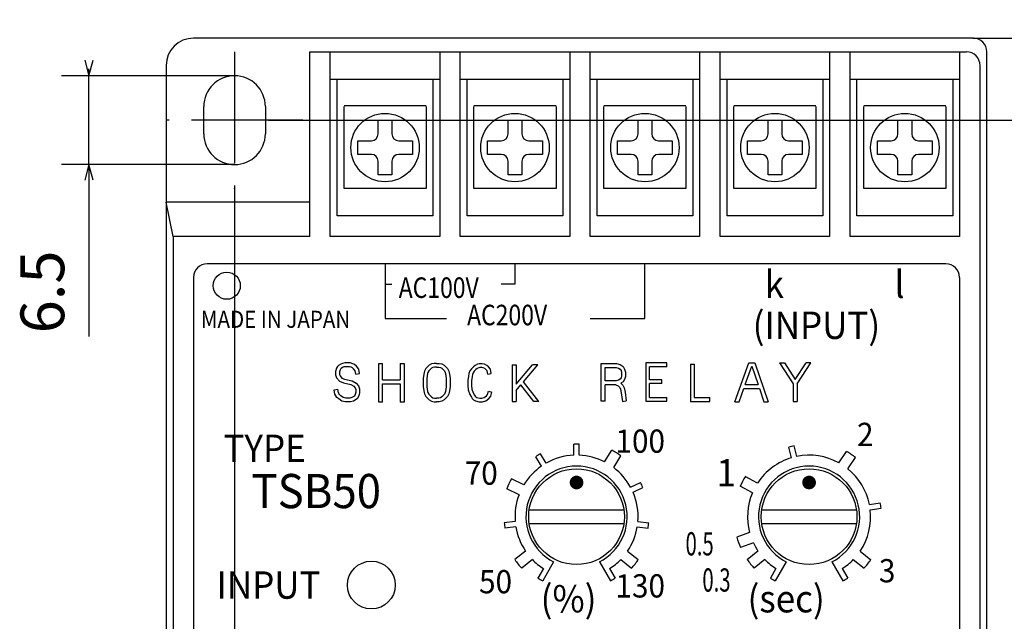
# Model space of a CAD drawing. Extents: x -394 to 244, y 60 to 392.
# Drawn here: x -394 to -322, y 223 to 267 of the extents above; entities that cross this region are included whole.
import ezdxf

# ---------------------------------------------------------------- set-up
doc = ezdxf.new("R2010")
doc.units = 0
doc.header["$LTSCALE"] = 6.516951
doc.header["$MEASUREMENT"] = 0
doc.linetypes.add('CENTER', pattern=[2, 1.25, -0.25, 0.25, -0.25])
doc.layers.get('0').update_dxf_attribs({"linetype": 'CONTINUOUS'})
doc.layers.add('PV', color=3, linetype='CONTINUOUS')
doc.styles.add('MONOTXT', font='monotxt')
doc.dimstyles.get("Standard").update_dxf_attribs({"dimtxt": 0.18, "dimasz": 0.18, "dimexe": 0.18, "dimexo": 0.0625, "dimgap": 0.09, "dimtad": 0, "dimtih": 1, "dimtoh": 1, "dimdec": 4, "dimzin": 0, "dimtxsty": 'STANDARD', "dimcen": 0.09, "dimazin": 3, "dimtfac": 1, "dimtdec": 4, "dimtofl": 0, "dimtmove": 0, "dimatfit": 3, "dimtolj": 1, "dimtzin": 0})

# ---------------------------------------------------------------- blocks, each defined once
blk = doc.blocks.new('ARROW')
at = {"color": 0, "linetype": 'CONTINUOUS'}
blk.add_lwpolyline([(1.137308, 0.304741), (0, 0), (1.137308, -0.304741)], dxfattribs=at)
blk = doc.blocks.new('*D2')
at = {"layer": 'PV', "color": 7}
for p, q in [((-323.434996, 93.046577), (-312.410322, 93.046577)), ((-314.410322, 93.046577), (-314.410322, 82.046577)), ((-323.364483, 82.046577), (-312.410322, 82.046577))]:
    blk.add_line(p, q, dxfattribs=at)
for p in [(-323.434996, 93.046577), (-323.364483, 82.046577), (-314.410322, 82.046577)]:
    blk.add_point(p, dxfattribs=at)
at = {"layer": 'PV', "color": 7, "linetype": 'BYBLOCK'}
for p, rotation in [((-314.410322, 93.046577), 270), ((-314.410322, 82.046577), 90)]:
    blk.add_blockref('ARROW', p, dxfattribs=dict(at, rotation=rotation))
at = {"layer": 'PV', "color": 7, "style": 'MONOTXT'}
blk.add_text('11', height=3.2, rotation=90, dxfattribs=at).set_placement((-316.210322, 83.138243))
blk = doc.blocks.new('*D3')
at = {"layer": 'PV', "color": 7}
for p, q in [((-323.864484, 160.046577), (-299.210673, 160.046577)), ((-301.210673, 160.046577), (-301.210673, 82.046577)), ((-323.364484, 82.046577), (-299.210673, 82.046577))]:
    blk.add_line(p, q, dxfattribs=at)
for p in [(-323.864484, 160.046577), (-323.364484, 82.046577), (-301.210673, 82.046577)]:
    blk.add_point(p, dxfattribs=at)
at = {"layer": 'PV', "color": 7, "linetype": 'BYBLOCK'}
for p, rotation in [((-301.210673, 160.046577), 270), ((-301.210673, 82.046577), 90)]:
    blk.add_blockref('ARROW', p, dxfattribs=dict(at, rotation=rotation))
at = {"layer": 'PV', "color": 7, "style": 'MONOTXT'}
blk.add_text('78', height=3.2, rotation=90, dxfattribs=at).set_placement((-303.010673, 116.638239))
blk = doc.blocks.new('*D5')
at = {"layer": 'PV', "color": 7}
for p, q in [((-378.364483, 254.546579), (-378.364483, 180.839128)), ((-328.364483, 196.546577), (-328.364483, 180.839128)), ((-328.364483, 182.839128), (-378.364483, 182.839128))]:
    blk.add_line(p, q, dxfattribs=at)
for p in [(-378.364483, 254.546579), (-328.364483, 196.546577), (-378.364483, 182.839128)]:
    blk.add_point(p, dxfattribs=at)
at = {"layer": 'PV', "color": 7, "linetype": 'BYBLOCK'}
blk.add_blockref('ARROW', (-378.364483, 182.839128), dxfattribs=at)
at = {"layer": 'PV', "color": 7, "linetype": 'BYBLOCK', "rotation": 180}
blk.add_blockref('ARROW', (-328.364483, 182.839128), dxfattribs=at)
at = {"layer": 'PV', "color": 7, "style": 'MONOTXT'}
blk.add_text('50', height=3.2, dxfattribs=at).set_placement((-357.772817, 184.639128))
blk = doc.blocks.new('*D7')
at = {"layer": 'PV', "color": 7}
for p, q in [((-378.364482, 262.796577), (-391.017038, 262.796577)), ((-389.017038, 262.796577), (-389.017038, 263.296577)), ((-389.017038, 256.296577), (-389.017038, 262.796577)), ((-378.364482, 256.296577), (-391.017038, 256.296577)), ((-389.017038, 256.296577), (-389.017038, 243.730895))]:
    blk.add_line(p, q, dxfattribs=at)
for p in [(-389.017038, 262.796577), (-378.364482, 262.796577), (-378.364482, 256.296577)]:
    blk.add_point(p, dxfattribs=at)
at = {"layer": 'PV', "color": 7, "linetype": 'BYBLOCK'}
for p, rotation in [((-389.017038, 262.796577), 90), ((-389.017038, 256.296577), 270)]:
    blk.add_blockref('ARROW', p, dxfattribs=dict(at, rotation=rotation))
at = {"layer": 'PV', "color": 7, "style": 'MONOTXT'}
blk.add_text('6.5', height=3.2, rotation=90, dxfattribs=at).set_placement((-390.817038, 243.955895))
blk = doc.blocks.new('*D8')
at = {"layer": 'PV', "color": 7}
for p, q in [((-324.364484, 265.546577), (-299.210673, 265.546577)), ((-301.210673, 265.546577), (-301.210673, 195.546577)), ((-325.364484, 195.546577), (-299.210673, 195.546577))]:
    blk.add_line(p, q, dxfattribs=at)
for p in [(-324.364484, 265.546577), (-325.364484, 195.546577), (-301.210673, 195.546577)]:
    blk.add_point(p, dxfattribs=at)
at = {"layer": 'PV', "color": 7, "linetype": 'BYBLOCK'}
for p, rotation in [((-301.210673, 265.546577), 270), ((-301.210673, 195.546577), 90)]:
    blk.add_blockref('ARROW', p, dxfattribs=dict(at, rotation=rotation))
at = {"layer": 'PV', "color": 7, "style": 'MONOTXT'}
blk.add_text('70', height=3.2, rotation=90, dxfattribs=at).set_placement((-303.010673, 226.138239))
blk = doc.blocks.new('*D9')
at = {"layer": 'PV', "color": 7}
for p, q in [((-375.864481, 259.546577), (-312.410322, 259.546577)), ((-314.410322, 259.546577), (-314.410322, 201.546577)), ((-325.864483, 201.546577), (-312.410322, 201.546577))]:
    blk.add_line(p, q, dxfattribs=at)
for p in [(-375.864481, 259.546577), (-325.864483, 201.546577), (-314.410322, 201.546577)]:
    blk.add_point(p, dxfattribs=at)
at = {"layer": 'PV', "color": 7, "linetype": 'BYBLOCK'}
for p, rotation in [((-314.410322, 259.546577), 270), ((-314.410322, 201.546577), 90)]:
    blk.add_blockref('ARROW', p, dxfattribs=dict(at, rotation=rotation))
at = {"layer": 'PV', "color": 7, "style": 'MONOTXT'}
blk.add_text('58', height=3.2, rotation=90, dxfattribs=at).set_placement((-316.210322, 226.138243))

msp = doc.modelspace()

# ---------------------------------------------------------------- linework, layer by layer
at = {"layer": 'PV'}
for p, q in [((-324.364483, 265.546577), (-381.364483, 265.546577)), ((-372.864483, 251.046577), (-372.864483, 264.546577)), ((-372.864483, 264.546577), (-324.864483, 264.546577)), ((-371.364483, 251.046577), (-371.364483, 264.546577)), ((-363.364483, 264.546577), (-363.364483, 251.046577)), ((-361.864483, 251.046577), (-361.864483, 264.546577)), ((-353.864483, 264.546577), (-353.864483, 251.046577)), ((-352.364483, 251.046577), (-352.364483, 264.546577)), ((-344.364483, 264.546577), (-344.364483, 251.046577)), ((-342.864483, 251.046577), (-342.864483, 264.546577)), ((-334.864483, 264.546577), (-334.864483, 251.046577)), ((-333.364483, 251.046577), (-333.364483, 264.546577)), ((-325.364483, 264.546577), (-325.364483, 251.046577)), ((-323.364483, 197.546577), (-323.364483, 264.546577)), ((-383.364483, 263.546577), (-383.364483, 196.546577)), ((-323.864483, 210.046577), (-323.864483, 263.546577)), ((-371.364483, 262.546577), (-363.364483, 262.546577)), ((-370.864483, 252.546577), (-370.864483, 262.546577)), ((-363.864483, 262.546577), (-363.864483, 252.546577)), ((-361.864483, 262.546577), (-353.864483, 262.546577)), ((-361.364483, 252.546577), (-361.364483, 262.546577)), ((-354.364483, 262.546577), (-354.364483, 252.546577)), ((-352.364483, 262.546577), (-344.364483, 262.546577)), ((-351.864483, 252.546577), (-351.864483, 262.546577)), ((-344.864483, 262.546577), (-344.864483, 252.546577)), ((-342.864483, 262.546577), (-334.864483, 262.546577)), ((-342.364483, 252.546577), (-342.364483, 262.546577)), ((-335.364483, 262.546577), (-335.364483, 252.546577)), ((-333.364483, 262.546577), (-325.364483, 262.546577)), ((-332.864483, 252.546577), (-332.864483, 262.546577)), ((-325.864483, 262.546577), (-325.864483, 252.546577)), ((-370.364483, 260.609078), (-364.364483, 260.609078)), ((-360.864483, 260.609078), (-354.864483, 260.609078)), ((-351.364483, 260.609078), (-345.364483, 260.609078)), ((-341.864483, 260.609078), (-335.864483, 260.609078)), ((-332.364483, 260.609078), (-326.364483, 260.609078)), ((-380.614483, 258.546577), (-380.614483, 260.546577)), ((-376.114483, 260.546577), (-376.114483, 258.546577)), ((-370.364483, 254.546577), (-370.364483, 260.546577)), ((-364.364483, 260.546577), (-364.364483, 254.546577)), ((-360.864483, 254.546577), (-360.864483, 260.546577)), ((-354.864483, 260.546577), (-354.864483, 254.546577)), ((-351.364483, 254.546577), (-351.364483, 260.546577)), ((-345.364483, 260.546577), (-345.364483, 254.546577)), ((-341.864483, 254.546577), (-341.864483, 260.546577)), ((-335.864483, 260.546577), (-335.864483, 254.546577)), ((-332.364483, 254.546577), (-332.364483, 260.546577)), ((-326.364483, 260.546577), (-326.364483, 254.546577)), ((-367.864483, 258.546577), (-367.864483, 259.546577)), ((-367.864483, 259.546577), (-366.864483, 259.546577)), ((-366.864483, 259.546577), (-366.864483, 258.546577)), ((-358.364483, 258.546577), (-358.364483, 259.546577)), ((-358.364483, 259.546577), (-357.364483, 259.546577)), ((-357.364483, 259.546577), (-357.364483, 258.546577)), ((-348.864483, 258.546577), (-348.864483, 259.546577)), ((-348.864483, 259.546577), (-347.864483, 259.546577)), ((-347.864483, 259.546577), (-347.864483, 258.546577)), ((-339.364483, 258.546577), (-339.364483, 259.546577)), ((-339.364483, 259.546577), (-338.364483, 259.546577)), ((-338.364483, 259.546577), (-338.364483, 258.546577)), ((-329.864483, 259.546577), (-328.864483, 259.546577)), ((-329.864483, 258.546577), (-329.864483, 259.546577)), ((-328.864483, 259.546577), (-328.864483, 258.546577)), ((-369.364483, 258.046577), (-368.364483, 258.046577)), ((-369.364483, 257.046577), (-369.364483, 258.046577)), ((-366.364483, 258.046577), (-365.364483, 258.046577)), ((-365.364483, 258.046577), (-365.364483, 257.046577)), ((-359.864483, 258.046577), (-358.864483, 258.046577)), ((-359.864483, 257.046577), (-359.864483, 258.046577)), ((-356.864483, 258.046577), (-355.864483, 258.046577)), ((-355.864483, 258.046577), (-355.864483, 257.046577)), ((-350.364483, 258.046577), (-349.364483, 258.046577)), ((-350.364483, 257.046577), (-350.364483, 258.046577)), ((-347.364483, 258.046577), (-346.364483, 258.046577)), ((-346.364483, 258.046577), (-346.364483, 257.046577)), ((-340.864483, 258.046577), (-339.864483, 258.046577)), ((-340.864483, 257.046577), (-340.864483, 258.046577)), ((-337.864483, 258.046577), (-336.864483, 258.046577)), ((-336.864483, 258.046577), (-336.864483, 257.046577)), ((-331.364483, 257.046577), (-331.364483, 258.046577)), ((-331.364483, 258.046577), (-330.364483, 258.046577)), ((-328.364483, 258.046577), (-327.364483, 258.046577)), ((-327.364483, 258.046577), (-327.364483, 257.046577)), ((-368.364483, 257.046577), (-369.364483, 257.046577)), ((-365.364483, 257.046577), (-366.364483, 257.046577)), ((-358.864483, 257.046577), (-359.864483, 257.046577)), ((-355.864483, 257.046577), (-356.864483, 257.046577)), ((-349.364483, 257.046577), (-350.364483, 257.046577)), ((-346.364483, 257.046577), (-347.364483, 257.046577)), ((-339.864483, 257.046577), (-340.864483, 257.046577)), ((-336.864483, 257.046577), (-337.864483, 257.046577)), ((-330.364483, 257.046577), (-331.364483, 257.046577)), ((-327.364483, 257.046577), (-328.364483, 257.046577)), ((-367.864483, 255.546577), (-367.864483, 256.546577)), ((-366.864483, 256.546577), (-366.864483, 255.546577)), ((-358.364483, 255.546577), (-358.364483, 256.546577)), ((-357.364483, 256.546577), (-357.364483, 255.546577)), ((-348.864483, 255.546577), (-348.864483, 256.546577)), ((-347.864483, 256.546577), (-347.864483, 255.546577)), ((-339.364483, 255.546577), (-339.364483, 256.546577)), ((-338.364483, 256.546577), (-338.364483, 255.546577)), ((-329.864483, 255.546577), (-329.864483, 256.546577)), ((-328.864483, 256.546577), (-328.864483, 255.546577)), ((-366.864483, 255.546577), (-367.864483, 255.546577)), ((-357.364483, 255.546577), (-358.364483, 255.546577)), ((-347.864483, 255.546577), (-348.864483, 255.546577)), ((-338.364483, 255.546577), (-339.364483, 255.546577)), ((-328.864483, 255.546577), (-329.864483, 255.546577)), ((-364.364483, 254.546577), (-370.364483, 254.546577)), ((-354.864483, 254.546577), (-360.864483, 254.546577)), ((-345.364483, 254.546577), (-351.364483, 254.546577)), ((-335.864483, 254.546577), (-341.864483, 254.546577)), ((-326.364483, 254.546577), (-332.364483, 254.546577)), ((-382.864483, 251.046577), (-383.364483, 253.546577)), ((-372.864483, 253.546577), (-383.364483, 253.546577)), ((-363.864483, 252.546577), (-370.864483, 252.546577)), ((-354.364483, 252.546577), (-361.364483, 252.546577)), ((-344.864483, 252.546577), (-351.864483, 252.546577)), ((-335.364483, 252.546577), (-342.364483, 252.546577)), ((-325.864483, 252.546577), (-332.864483, 252.546577)), ((-372.864483, 251.046577), (-382.864483, 251.046577)), ((-382.864483, 251.046577), (-382.864483, 197.546577)), ((-363.364483, 251.046577), (-371.364483, 251.046577)), ((-353.864483, 251.046577), (-361.864483, 251.046577)), ((-344.364483, 251.046577), (-352.364483, 251.046577)), ((-334.864483, 251.046577), (-342.864483, 251.046577)), ((-325.364483, 251.046577), (-333.364483, 251.046577)), ((-326.364483, 249.046577), (-380.364483, 249.046577)), ((-367.364483, 249.046577), (-367.364483, 245.046577)), ((-357.864483, 249.046577), (-357.864483, 247.546577)), ((-348.364483, 245.046577), (-348.364483, 249.046577)), ((-381.364483, 248.046577), (-381.364483, 213.046577)), ((-325.364483, 248.046577), (-325.364483, 213.046577)), ((-367.364483, 247.546577), (-366.864483, 247.546577)), ((-357.864483, 247.546577), (-358.864483, 247.546577)), ((-367.364483, 245.046577), (-362.864483, 245.046577)), ((-352.364483, 245.046577), (-348.364483, 245.046577)), ((-370.907515, 241.411518), (-370.974367, 241.177534)), ((-370.974367, 241.177534), (-370.974367, 240.913334)), ((-370.832308, 241.524329), (-370.907515, 241.411518)), ((-370.754941, 241.601695), (-370.832308, 241.524329)), ((-370.596824, 241.696566), (-370.754941, 241.601695)), ((-370.652349, 241.293519), (-370.696602, 241.138632)), ((-370.696602, 241.138632), (-370.696602, 240.958409)), ((-370.61645, 241.347368), (-370.652349, 241.293519)), ((-370.582711, 241.381107), (-370.61645, 241.347368)), ((-370.464312, 241.762822), (-370.596824, 241.696566)), ((-370.463062, 241.452896), (-370.582711, 241.381107)), ((-370.293707, 241.796943), (-370.464312, 241.762822)), ((-370.373362, 241.497746), (-370.463062, 241.452896)), ((-370.266203, 241.519178), (-370.373362, 241.497746)), ((-369.924099, 241.796943), (-370.293707, 241.796943)), ((-369.969174, 241.519178), (-370.266203, 241.519178)), ((-369.83326, 241.473873), (-369.969174, 241.519178)), ((-369.726696, 241.731141), (-369.924099, 241.796943)), ((-369.742183, 241.428334), (-369.83326, 241.473873)), ((-369.658288, 241.365413), (-369.742183, 241.428334)), ((-369.595561, 241.665574), (-369.726696, 241.731141)), ((-369.549223, 241.212722), (-369.658288, 241.365413)), ((-369.457244, 241.561836), (-369.595561, 241.665574)), ((-369.499516, 240.964187), (-369.549223, 241.212722)), ((-369.288544, 241.325656), (-369.457244, 241.561836)), ((-369.227145, 241.018661), (-369.288544, 241.325656)), ((-367.828233, 238.926399), (-367.828233, 241.762355)), ((-367.828233, 241.762355), (-367.542109, 241.762355)), ((-367.542109, 240.547858), (-367.542109, 241.762355)), ((-366.254549, 241.762355), (-366.254549, 240.547858)), ((-366.254549, 241.762355), (-365.968425, 241.762355)), ((-365.968425, 241.762355), (-365.968425, 238.926399)), ((-364.481518, 241.185092), (-364.515682, 241.0826)), ((-364.385642, 241.376844), (-364.481518, 241.185092)), ((-364.140383, 241.622103), (-364.385642, 241.376844)), ((-364.161902, 241.215582), (-364.229369, 241.080649)), ((-363.97158, 241.405904), (-364.161902, 241.215582)), ((-363.967734, 241.725692), (-364.140383, 241.622103)), ((-363.871992, 241.465657), (-363.97158, 241.405904)), ((-363.767786, 241.759017), (-363.967734, 241.725692)), ((-363.745255, 241.486779), (-363.871992, 241.465657)), ((-363.593178, 241.759017), (-363.767786, 241.759017)), ((-363.593178, 241.486779), (-363.745255, 241.486779)), ((-363.593178, 241.759017), (-363.41857, 241.759017)), ((-363.593178, 241.486779), (-363.441101, 241.486779)), ((-363.441101, 241.486779), (-363.314364, 241.465657)), ((-363.41857, 241.759017), (-363.218622, 241.725692)), ((-363.314364, 241.465657), (-363.214776, 241.405904)), ((-363.218622, 241.725692), (-363.045973, 241.622103)), ((-363.214776, 241.405904), (-363.024454, 241.215582)), ((-363.045973, 241.622103), (-362.800715, 241.376844)), ((-363.024454, 241.215582), (-362.956988, 241.080649)), ((-362.800715, 241.376844), (-362.704839, 241.185092)), ((-362.704839, 241.185092), (-362.670675, 241.0826)), ((-361.169115, 241.202803), (-361.233895, 241.008465)), ((-361.041766, 241.361991), (-361.169115, 241.202803)), ((-360.895111, 241.508645), (-361.041766, 241.361991)), ((-360.840844, 241.182157), (-360.928882, 241.07211)), ((-360.774208, 241.599322), (-360.895111, 241.508645)), ((-360.718264, 241.304738), (-360.840844, 241.182157)), ((-360.616459, 241.693971), (-360.774208, 241.599322)), ((-360.623779, 241.375601), (-360.718264, 241.304738)), ((-360.512293, 241.442492), (-360.623779, 241.375601)), ((-360.473255, 241.729773), (-360.616459, 241.693971)), ((-360.44011, 241.460538), (-360.512293, 241.442492)), ((-360.254889, 241.729773), (-360.473255, 241.729773)), ((-360.281548, 241.460538), (-360.44011, 241.460538)), ((-360.182867, 241.440802), (-360.281548, 241.460538)), ((-360.084336, 241.695662), (-360.254889, 241.729773)), ((-360.074199, 241.375601), (-360.182867, 241.440802)), ((-359.923769, 241.599322), (-360.084336, 241.695662)), ((-359.985732, 241.309251), (-360.074199, 241.375601)), ((-359.909176, 241.213556), (-359.985732, 241.309251)), ((-359.796848, 241.504131), (-359.923769, 241.599322)), ((-359.861752, 240.976439), (-359.909176, 241.213556)), ((-359.658017, 241.330592), (-359.796848, 241.504131)), ((-359.597746, 241.02924), (-359.658017, 241.330592)), ((-358.063233, 241.656581), (-357.774219, 241.656581)), ((-358.063233, 241.656581), (-358.063233, 238.968747)), ((-357.774219, 241.656581), (-357.774219, 240.232036)), ((-357.774219, 240.232036), (-356.575792, 241.656581)), ((-357.243879, 240.413493), (-356.198107, 241.656581)), ((-356.198107, 241.656581), (-356.575792, 241.656581)), ((-351.553233, 241.741055), (-350.441737, 241.741055)), ((-351.553233, 238.991462), (-351.553233, 241.741055)), ((-351.272662, 241.460485), (-350.476277, 241.460485)), ((-351.272662, 240.478487), (-351.272662, 241.460485)), ((-350.476277, 241.460485), (-350.292149, 241.414452)), ((-350.441737, 241.741055), (-350.176953, 241.674859)), ((-350.292149, 241.414452), (-350.170272, 241.333201)), ((-350.176953, 241.674859), (-349.962145, 241.531654)), ((-350.170272, 241.333201), (-350.111845, 241.235823)), ((-350.111845, 241.235823), (-350.066208, 241.076095)), ((-349.962145, 241.531654), (-349.852229, 241.348462)), ((-349.852229, 241.348462), (-349.785638, 241.11539)), ((-348.298233, 241.79021), (-348.298233, 238.988894)), ((-346.775188, 241.79021), (-348.298233, 241.79021)), ((-346.775188, 241.518237), (-348.026261, 241.518237)), ((-348.026261, 240.566334), (-348.026261, 241.518237)), ((-346.775188, 241.518237), (-346.775188, 241.79021)), ((-345.043233, 241.699953), (-344.765468, 241.699953)), ((-345.043233, 241.699953), (-345.043233, 238.977856)), ((-344.765468, 241.699953), (-344.765468, 239.255621)), ((-341.788233, 238.936404), (-340.769761, 241.806643)), ((-341.028363, 240.213172), (-340.54803, 241.566837)), ((-340.769761, 241.806643), (-340.323165, 241.806643)), ((-340.54803, 241.566837), (-340.096809, 240.213172)), ((-340.323165, 241.806643), (-339.366419, 238.936404)), ((-338.533233, 241.795101), (-338.170257, 241.795101)), ((-338.533233, 241.795101), (-337.531191, 240.260724)), ((-338.170257, 241.795101), (-337.379236, 240.58385)), ((-337.379236, 240.58385), (-336.588215, 241.795101)), ((-337.227282, 240.260724), (-336.225239, 241.795101)), ((-336.225239, 241.795101), (-336.588215, 241.795101)), ((-370.974367, 240.913334), (-370.903084, 240.699484)), ((-370.903084, 240.699484), (-370.698321, 240.460594)), ((-370.698321, 240.460594), (-370.40562, 240.330505)), ((-370.696602, 240.958409), (-370.656779, 240.83894)), ((-370.656779, 240.83894), (-370.528224, 240.688959)), ((-370.528224, 240.688959), (-370.320949, 240.596836)), ((-370.320949, 240.596836), (-369.759258, 240.484498)), ((-369.759258, 240.484498), (-369.467664, 240.322501)), ((-369.499516, 240.964187), (-369.227145, 241.018661)), ((-367.542109, 240.547858), (-366.254549, 240.547858)), ((-364.515682, 241.0826), (-364.573233, 240.679741)), ((-364.573233, 240.679741), (-364.573233, 240.034247)), ((-364.249652, 241.019799), (-364.300996, 240.660393)), ((-364.300996, 240.660393), (-364.300996, 240.053594)), ((-364.229369, 241.080649), (-364.249652, 241.019799)), ((-362.956988, 241.080649), (-362.936704, 241.019799)), ((-362.936704, 241.019799), (-362.885361, 240.660393)), ((-362.885361, 240.660393), (-362.885361, 240.053594)), ((-362.670675, 241.0826), (-362.613123, 240.679741)), ((-362.613123, 240.679741), (-362.613123, 240.034247)), ((-361.262555, 240.836506), (-361.318233, 240.502435)), ((-361.318233, 240.502435), (-361.318233, 240.135183)), ((-361.233895, 241.008465), (-361.262555, 240.836506)), ((-360.996983, 240.792244), (-361.048999, 240.480153)), ((-361.048999, 240.480153), (-361.048999, 240.147395)), ((-360.971796, 240.943367), (-360.996983, 240.792244)), ((-360.928882, 241.07211), (-360.971796, 240.943367)), ((-359.861752, 240.976439), (-359.597746, 241.02924)), ((-350.476277, 240.478487), (-351.272662, 240.478487)), ((-350.292149, 240.524519), (-350.476277, 240.478487)), ((-350.170272, 240.60577), (-350.292149, 240.524519)), ((-350.110254, 240.705801), (-350.170272, 240.60577)), ((-350.066208, 240.837937), (-350.110254, 240.705801)), ((-350.066208, 241.076095), (-350.066208, 240.837937)), ((-349.85382, 240.587858), (-349.962145, 240.407318)), ((-349.785638, 240.792407), (-349.85382, 240.587858)), ((-349.785638, 241.11539), (-349.785638, 240.792407)), ((-347.128752, 240.566334), (-348.026261, 240.566334)), ((-347.128752, 240.294361), (-347.128752, 240.566334)), ((-371.083233, 239.827744), (-370.809948, 239.877432)), ((-371.023424, 239.498796), (-371.083233, 239.827744)), ((-370.758651, 239.595296), (-370.809948, 239.877432)), ((-370.40562, 240.330505), (-369.85625, 240.220631)), ((-369.85625, 240.220631), (-369.647867, 240.104863)), ((-369.647867, 240.104863), (-369.542352, 239.978244)), ((-369.542352, 239.978244), (-369.502213, 239.857827)), ((-369.502213, 239.857827), (-369.502213, 239.649827)), ((-369.467664, 240.322501), (-369.295415, 240.115802)), ((-369.295415, 240.115802), (-369.224448, 239.902902)), ((-369.224448, 239.902902), (-369.224448, 239.610924)), ((-367.542109, 240.261734), (-366.254549, 240.261734)), ((-367.542109, 238.926399), (-367.542109, 240.261734)), ((-366.254549, 240.261734), (-366.254549, 238.926399)), ((-364.573233, 240.034247), (-364.515682, 239.631388)), ((-364.300996, 240.053594), (-364.249652, 239.694189)), ((-362.885361, 240.053594), (-362.936704, 239.694189)), ((-362.613123, 240.034247), (-362.670675, 239.631388)), ((-361.318233, 240.135183), (-361.289175, 239.815545)), ((-361.289175, 239.815545), (-361.171582, 239.492165)), ((-361.048999, 240.147395), (-361.02421, 239.874717)), ((-361.02421, 239.874717), (-360.926415, 239.605781)), ((-359.878108, 239.478055), (-359.804842, 239.722272)), ((-359.804842, 239.722272), (-359.546963, 239.644908)), ((-357.774219, 239.78309), (-357.434073, 240.187414)), ((-357.774219, 239.78309), (-357.774219, 238.968747)), ((-356.483513, 238.968747), (-357.434073, 240.187414)), ((-356.116977, 238.968747), (-357.243879, 240.413493)), ((-350.492124, 240.197916), (-351.272662, 240.197916)), ((-351.272662, 238.991462), (-351.272662, 240.197916)), ((-350.492124, 240.197916), (-350.31765, 240.110679)), ((-350.31765, 240.110679), (-350.20956, 240.002589)), ((-350.20956, 240.002589), (-350.143971, 239.871412)), ((-350.143971, 239.871412), (-350.092473, 239.613921)), ((-349.962145, 240.407318), (-350.115359, 240.305175)), ((-350.115359, 240.305175), (-349.978971, 240.168787)), ((-349.978971, 240.168787), (-349.876217, 239.96328)), ((-349.876217, 239.96328), (-349.815487, 239.659629)), ((-347.128752, 240.294361), (-348.026261, 240.294361)), ((-348.026261, 239.260866), (-348.026261, 240.294361)), ((-341.48141, 238.936404), (-341.130968, 239.924013)), ((-341.130968, 239.924013), (-340.000422, 239.924013)), ((-341.028363, 240.213172), (-340.096809, 240.213172)), ((-340.000422, 239.924013), (-339.671219, 238.936404)), ((-337.531191, 240.260724), (-337.531191, 238.968747)), ((-337.227282, 240.260724), (-337.227282, 238.968747)), ((-370.886255, 239.25875), (-371.023424, 239.498796)), ((-370.750863, 239.157206), (-370.886255, 239.25875)), ((-370.673608, 239.446471), (-370.758651, 239.595296)), ((-370.533656, 239.002058), (-370.750863, 239.157206)), ((-370.586788, 239.381356), (-370.673608, 239.446471)), ((-370.415124, 239.258739), (-370.586788, 239.381356)), ((-370.269275, 238.935963), (-370.533656, 239.002058)), ((-370.235081, 239.213728), (-370.415124, 239.258739)), ((-369.938311, 239.213728), (-370.235081, 239.213728)), ((-369.781418, 239.258555), (-369.938311, 239.213728)), ((-369.667432, 239.002242), (-369.899409, 238.935963)), ((-369.608957, 239.366343), (-369.781418, 239.258555)), ((-369.395468, 239.17222), (-369.667432, 239.002242)), ((-369.548876, 239.486505), (-369.608957, 239.366343)), ((-369.502213, 239.649827), (-369.548876, 239.486505)), ((-369.28889, 239.385375), (-369.395468, 239.17222)), ((-369.224448, 239.610924), (-369.28889, 239.385375)), ((-364.515682, 239.631388), (-364.481518, 239.528895)), ((-364.481518, 239.528895), (-364.385642, 239.337143)), ((-364.385642, 239.337143), (-364.261127, 239.212629)), ((-364.261127, 239.212629), (-364.140383, 239.091885)), ((-364.249652, 239.694189), (-364.229369, 239.633339)), ((-364.229369, 239.633339), (-364.161902, 239.498406)), ((-364.161902, 239.498406), (-364.068626, 239.40513)), ((-364.140383, 239.091885), (-363.967734, 238.988296)), ((-364.068626, 239.40513), (-363.97158, 239.308084)), ((-363.97158, 239.308084), (-363.871992, 239.248331)), ((-363.967734, 238.988296), (-363.767786, 238.954971)), ((-363.871992, 239.248331), (-363.745255, 239.227208)), ((-363.745255, 239.227208), (-363.593178, 239.227208)), ((-363.441101, 239.227208), (-363.593178, 239.227208)), ((-363.314364, 239.248331), (-363.441101, 239.227208)), ((-363.218622, 238.988296), (-363.41857, 238.954971)), ((-363.214776, 239.308084), (-363.314364, 239.248331)), ((-363.045973, 239.091885), (-363.218622, 238.988296)), ((-363.11773, 239.40513), (-363.214776, 239.308084)), ((-363.024454, 239.498406), (-363.11773, 239.40513)), ((-362.925229, 239.212629), (-363.045973, 239.091885)), ((-362.956988, 239.633339), (-363.024454, 239.498406)), ((-362.936704, 239.694189), (-362.956988, 239.633339)), ((-362.800715, 239.337143), (-362.925229, 239.212629)), ((-362.704839, 239.528895), (-362.800715, 239.337143)), ((-362.670675, 239.631388), (-362.704839, 239.528895)), ((-361.171582, 239.492165), (-361.055885, 239.289694)), ((-361.055885, 239.289694), (-360.992072, 239.193975)), ((-360.886429, 239.088332), (-360.992072, 239.193975)), ((-360.926415, 239.605781), (-360.826725, 239.431323)), ((-360.886429, 239.088332), (-360.744374, 239.017305)), ((-360.826725, 239.431323), (-360.782843, 239.365502)), ((-360.782843, 239.365502), (-360.726946, 239.309604)), ((-360.744374, 239.017305), (-360.47146, 238.956657)), ((-360.726946, 239.309604), (-360.653614, 239.272938)), ((-360.653614, 239.272938), (-360.441905, 239.225892)), ((-360.441905, 239.225892), (-360.284791, 239.225892)), ((-360.284791, 239.225892), (-360.110277, 239.26952)), ((-360.251646, 238.956657), (-359.995385, 239.020722)), ((-360.110277, 239.26952), (-359.957814, 239.378422)), ((-359.995385, 239.020722), (-359.770919, 239.181055)), ((-359.957814, 239.378422), (-359.878108, 239.478055)), ((-359.770919, 239.181055), (-359.635238, 239.350656)), ((-359.635238, 239.350656), (-359.546963, 239.644908)), ((-351.272662, 238.991462), (-351.553233, 238.991462)), ((-350.092473, 239.613921), (-350.008916, 238.973318)), ((-350.008916, 238.973318), (-349.730702, 239.009607)), ((-349.815487, 239.659629), (-349.730702, 239.009607)), ((-348.298233, 238.988894), (-346.775188, 238.988894)), ((-348.026261, 239.260866), (-346.775188, 239.260866)), ((-346.775188, 238.988894), (-346.775188, 239.260866)), ((-344.765468, 239.255621), (-343.626632, 239.255621)), ((-343.626632, 238.977856), (-343.626632, 239.255621)), ((-369.899409, 238.935963), (-370.269275, 238.935963)), ((-367.542109, 238.926399), (-367.828233, 238.926399)), ((-365.968425, 238.926399), (-366.254549, 238.926399)), ((-363.767786, 238.954971), (-363.593178, 238.954971)), ((-363.41857, 238.954971), (-363.593178, 238.954971)), ((-360.47146, 238.956657), (-360.251646, 238.956657)), ((-358.063233, 238.968747), (-357.774219, 238.968747)), ((-356.116977, 238.968747), (-356.483513, 238.968747)), ((-345.043233, 238.977856), (-343.626632, 238.977856)), ((-341.788233, 238.936404), (-341.48141, 238.936404)), ((-339.671219, 238.936404), (-339.366419, 238.936404)), ((-337.531191, 238.968747), (-337.227282, 238.968747)), ((-353.564483, 235.04213), (-353.564483, 235.842802)), ((-353.164483, 235.04213), (-353.164483, 235.842802)), ((-351.328505, 234.559655), (-350.796864, 235.410457)), ((-337.646115, 234.860209), (-337.839815, 235.637097)), ((-337.257997, 234.956977), (-337.451697, 235.733866)), ((-355.916373, 234.253038), (-356.340664, 234.932047)), ((-355.577154, 234.465006), (-356.001445, 235.144014)), ((-350.650067, 234.135719), (-350.118426, 234.986522)), ((-334.189691, 234.486155), (-333.628682, 235.317886)), ((-333.526461, 234.038801), (-332.965451, 234.870532)), ((-357.217698, 232.870956), (-358.119411, 233.310751)), ((-340.134231, 233.004015), (-341.032906, 233.481849)), ((-357.568394, 232.151921), (-358.470108, 232.591716)), ((-349.411581, 232.697057), (-348.691942, 233.048048)), ((-349.236232, 232.337539), (-348.516593, 232.68853)), ((-340.509808, 232.297657), (-341.408483, 232.775491)), ((-331.955564, 231.447374), (-331.16475, 231.572627)), ((-331.892991, 231.052299), (-331.102176, 231.177551)), ((-356.828585, 231.046577), (-349.900381, 231.046577)), ((-339.828585, 231.046577), (-332.900381, 231.046577)), ((-357.850901, 230.197216), (-358.645605, 230.099639)), ((-357.802153, 229.800197), (-358.596857, 229.70262)), ((-356.828585, 230.046577), (-349.900381, 230.046577)), ((-348.926813, 229.800197), (-348.132109, 229.70262)), ((-348.878065, 230.197216), (-348.083361, 230.099639)), ((-339.828585, 230.046577), (-332.900381, 230.046577)), ((-340.713169, 229.389456), (-341.655914, 229.046325)), ((-340.439553, 228.637702), (-341.382298, 228.29457)), ((-357.099525, 228.036704), (-357.879195, 227.405339)), ((-349.629441, 228.036704), (-348.849771, 227.405339)), ((-340.099525, 228.036704), (-340.890514, 227.396173)), ((-332.629441, 228.036704), (-331.838452, 227.396173)), ((-356.596068, 227.414987), (-357.375739, 226.783622)), ((-355.785465, 226.753313), (-356.185801, 226.059911)), ((-355.038573, 227.246967), (-355.839391, 225.859911)), ((-351.690393, 227.246967), (-350.889576, 225.859911)), ((-350.943501, 226.753313), (-350.543165, 226.059911)), ((-350.132898, 227.414987), (-349.353227, 226.783622)), ((-339.596068, 227.414987), (-340.387058, 226.774456)), ((-338.785465, 226.753313), (-339.185801, 226.059911)), ((-338.038573, 227.246967), (-338.839391, 225.859911)), ((-334.690393, 227.246967), (-333.889576, 225.859911)), ((-333.943501, 226.753313), (-333.543165, 226.059911)), ((-333.132898, 227.414987), (-332.341908, 226.774456)), ((-356.164483, 226.046577), (-356.164483, 226.096835)), ((-350.564483, 226.046577), (-350.564483, 226.096835))]:
    msp.add_line(p, q, dxfattribs=at)
at = {"layer": 'PV', "linetype": 'CENTER'}
for p, q in [((-378.364483, 264.546577), (-378.364483, 254.546577)), ((-373.364483, 259.546577), (-383.364483, 259.546577))]:
    msp.add_line(p, q, dxfattribs=at)
at = {"layer": 'PV', "color": 7, "const_width": 0.5}
for points in [[(-353.114483, 233.046577, 1), (-353.614483, 233.046577, 1)], [(-336.114483, 233.046577, 1), (-336.614483, 233.046577, 1)]]:
    msp.add_lwpolyline(points, format="xyb", close=True, dxfattribs=at)
at = {"layer": 'PV'}
for centre, radius in [((-367.364483, 257.546577), 2.5), ((-357.864483, 257.546577), 2.5), ((-348.364483, 257.546577), 2.5), ((-338.864483, 257.546577), 2.5), ((-329.364483, 257.546577), 2.5), ((-378.938732, 247.4422), 0.994379), ((-353.364483, 230.546577), 3.5), ((-336.364483, 230.546577), 3.5), ((-368.364483, 225.546577), 1.75)]:
    msp.add_circle(centre, radius, dxfattribs=at)
for centre, radius, start, end in [((-381.364483, 263.546577), 2, 90, 180), ((-324.364483, 264.546577), 1, 0, 90), ((-324.864483, 263.546577), 1, 0, 90), ((-378.364483, 260.546577), 2.25, 0, 180), ((-378.364483, 258.546577), 2.25, 180, 0), ((-368.364483, 258.546577), 0.5, 270, 0), ((-366.364483, 258.546577), 0.5, 180, 270), ((-358.864483, 258.546577), 0.5, 270, 0), ((-356.864483, 258.546577), 0.5, 180, 270), ((-349.364483, 258.546577), 0.5, 270, 0), ((-347.364483, 258.546577), 0.5, 180, 270), ((-339.864483, 258.546577), 0.5, 270, 0), ((-337.864483, 258.546577), 0.5, 180, 270), ((-330.364483, 258.546577), 0.5, 270, 0), ((-328.364483, 258.546577), 0.5, 180, 270), ((-368.364483, 256.546577), 0.5, 0, 90), ((-366.364483, 256.546577), 0.5, 90, 180), ((-358.864483, 256.546577), 0.5, 0, 90), ((-356.864483, 256.546577), 0.5, 90, 180), ((-349.364483, 256.546577), 0.5, 0, 90), ((-347.364483, 256.546577), 0.5, 90, 180), ((-339.864483, 256.546577), 0.5, 0, 90), ((-337.864483, 256.546577), 0.5, 90, 180), ((-330.364483, 256.546577), 0.5, 0, 90), ((-328.364483, 256.546577), 0.5, 90, 180), ((-380.364483, 248.046577), 1, 90, 180), ((-326.364483, 248.046577), 1, 0, 90), ((-353.364483, 230.546577), 5.3, 87.837382, 92.162619), ((-353.364483, 230.546577), 5.5, 53.829352, 62.170648), ((-336.364483, 230.546577), 5.3, 101.837382, 106.162618), ((-353.364483, 230.546577), 5.3, 119.837382, 124.162618), ((-353.364483, 230.546577), 4.5, 92.547318, 119.452682), ((-353.364483, 230.546577), 4.5, 63.099689, 87.452682), ((-336.364483, 230.546577), 4.5, 106.547318, 146.900311), ((-336.364483, 230.546577), 4.5, 61.099689, 101.452682), ((-336.364483, 230.546577), 5.5, 51.829352, 60.170648), ((-353.364483, 230.546577), 4.5, 124.547318, 148.900311), ((-353.364483, 230.546577), 3.7, 296.90142, 243.09858), ((-353.364483, 230.546577), 4.5, 28.547318, 52.900311), ((-336.364483, 230.546577), 3.7, 296.90142, 243.09858), ((-336.364483, 230.546577), 4.5, 11.547318, 50.900311), ((-353.364483, 230.546577), 5.5, 149.829352, 158.170648), ((-336.364483, 230.546577), 5.5, 147.829352, 156.170648), ((-353.364483, 230.546577), 5.3, 23.837382, 28.162618), ((-353.364483, 230.546577), 4.5, 159.099689, 184.452682), ((-353.364483, 230.546577), 4.5, 355.547318, 23.452682), ((-336.364483, 230.546577), 4.5, 157.099689, 194.900311), ((-336.364483, 230.546577), 5.3, 6.837382, 11.162618), ((-336.364483, 230.546577), 4.5, 326.099689, 6.452682), ((-353.364483, 230.546577), 5.3, 184.837382, 189.162618), ((-353.364483, 230.546577), 4.5, 189.547318, 213.900311), ((-353.364483, 230.546577), 4.5, 326.099689, 350.452682), ((-353.364483, 230.546577), 5.3, 350.837382, 355.162618), ((-336.364483, 230.546577), 5.5, 195.829352, 204.170648), ((-336.364483, 230.546577), 4.5, 205.099689, 213.900311), ((-353.364483, 230.546577), 5.5, 214.829352, 223.170648), ((-353.364483, 230.546577), 4.5, 224.099689, 237.452682), ((-353.364483, 230.546577), 4.5, 302.547318, 315.900311), ((-353.364483, 230.546577), 5.5, 316.829352, 325.170648), ((-336.364483, 230.546577), 5.5, 214.829352, 223.170648), ((-336.364483, 230.546577), 4.5, 224.099689, 237.452682), ((-336.364483, 230.546577), 4.5, 302.547318, 315.900311), ((-336.364483, 230.546577), 5.5, 316.829352, 325.170648), ((-353.364483, 230.546577), 5.3, 237.837381, 242.162619), ((-353.364483, 230.546577), 5.3, 297.837382, 302.162619), ((-336.364483, 230.546577), 5.3, 237.837381, 242.162619), ((-336.364483, 230.546577), 5.3, 297.837382, 302.162619)]:
    msp.add_arc(centre, radius, start, end, dxfattribs=at)

# ---------------------------------------------------------------- texts
at = {"layer": 'PV', "style": 'MONOTXT'}
for s, height, width, p in [('k', 2, 0.9375, (-339.614483, 246.546577)), ('l', 2, 0.9375, (-330.114483, 246.546577)), ('AC100V', 1.5, 0.82, (-366.364483, 246.546577)), ('MADE IN JAPAN', 1.25, 0.881356, (-380.833233, 244.359077)), ('AC200V', 1.5, 0.82, (-361.364483, 244.546577)), ('(INPUT)', 2, 0.9375, (-340.489483, 243.546577)), ('100', 1.7, 0.9375, (-350.517814, 235.222911)), ('2', 1.7, 0.9375, (-332.859373, 235.715316)), ('TYPE', 2, 0.9375, (-379.176983, 234.546577)), ('1', 2, 0.9375, (-343.127712, 232.755193)), ('70', 1.7, 0.9375, (-361.538642, 232.883991)), ('TSB50', 2.5, 0.9375, (-377.130108, 231.171577)), ('0.5', 1.7, 0.64, (-345.395773, 227.713746)), ('3', 1.7, 0.9375, (-331.259059, 225.744128)), ('0.3', 1.7, 0.64, (-344.164762, 225.067072)), ('INPUT', 2, 0.9375, (-379.676983, 224.546577)), ('50', 1.7, 0.9375, (-360.492283, 224.943971)), ('130', 1.7, 0.9375, (-350.517814, 224.636219)), ('(%)', 2, 0.9375, (-355.989483, 223.546577)), ('(sec)', 2, 0.9375, (-340.864483, 223.546577))]:
    msp.add_text(s, height=height, dxfattribs=dict(at, width=width)).set_placement(p)

# ---------------------------------------------------------------- dimensions: what is measured, and where the dimension line sits
at = {"layer": 'PV'}
for base, p1, p2, angle, picture, middle in [((-389.017038, 262.796577), (-378.364482, 256.296577), (-378.364482, 262.796577), 90, '*D7', (243.955896, 392.417037)), ((-314.410322, 201.546577), (-375.864481, 259.546577), (-325.864483, 201.546577), 270, '*D9', (226.138244, 317.810321)), ((-314.410322, 82.046577), (-323.434996, 93.046577), (-323.364483, 82.046577), 270, '*D2', (83.138244, 317.810322)), ((-301.210673, 195.546577), (-324.364484, 265.546577), (-325.364484, 195.546577), 270, '*D8', (226.13824, 304.610672)), ((-301.210673, 82.046577), (-323.864484, 160.046577), (-323.364484, 82.046577), 270, '*D3', (116.63824, 304.610673)), ((-378.364483, 182.839128), (-328.364483, 196.546577), (-378.364483, 254.546579), 180, '*D5', (-357.772817, 186.239128))]:
    dim = msp.add_linear_dim(base=base, p1=p1, p2=p2, angle=angle, dimstyle='Standard', dxfattribs=at)
    dim.commit()
    dim.dimension.update_dxf_attribs({"geometry": picture, "text_midpoint": middle})

doc.saveas('drawing.dxf')
